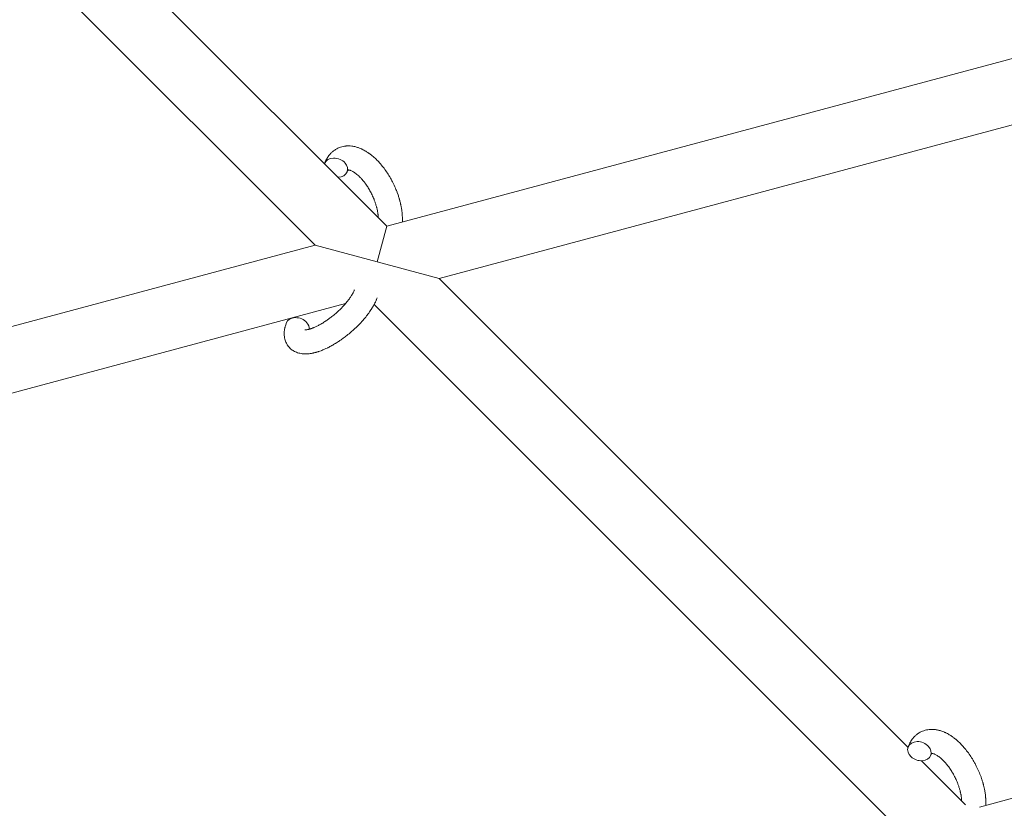
# Model space of a CAD drawing. Units: millimetres. Extents: x -8980 to 8980, y -8994 to 8994.
# Drawn here: x -2605 to -2360, y -2629 to -2432 of the extents above; entities that cross this region are included whole.
import ezdxf

# ---------------------------------------------------------------- set-up
doc = ezdxf.new("R2010")
doc.units = ezdxf.units.MM
doc.linetypes.add('K5LT_THIN', pattern=[0])

# ---------------------------------------------------------------- blocks, each defined once
blk = doc.blocks.new('ИТ-12')
at = {"color": 7, "linetype": 'K5LT_THIN', "lineweight": 18}
for p, q in [((4739.1, -2348.22), (4874.64, -2483.76)), ((4722.9, -2354.65), (4856.79, -2488.54)), ((4874.64, -2483.76), (5057.56, -2434.75)), ((4887.7, -2496.83), (5065.11, -2449.29)), ((4872.25, -2492.69), (4874.64, -2483.76)), ((4673.87, -2537.56), (4856.79, -2488.54)), ((4856.79, -2488.54), (4872.25, -2492.69)), ((4872.25, -2492.69), (4887.7, -2496.83)), ((4887.7, -2496.83), (5004.45, -2613.58)), ((4686.94, -2550.62), (4864.35, -2503.08)), ((4871.5, -2503.26), (5002.13, -2633.88)), ((5202.89, -2580.09), (5022.29, -2628.48)), ((5007.83, -2616.96), (5018.77, -2627.89))]:
    blk.add_line(p, q, dxfattribs=at)
at = {"color": 7, "linetype": 'K5LT_THIN', "lineweight": 18, "extrusion": (0, 0, -1)}
for centre, start_param, end_param in [((4861.95, -2469.22), 3.141593, 5.355092), ((4861.95, -2469.22), 3.127839, 3.141593), ((4861.95, -2469.22), 5.355092, 6.283185), ((4861.95, -2469.22), 0, 1.113827), ((4852.4, -2508.96), 3.141593, 5.355092), ((4852.4, -2508.96), 5.355092, 6.053873), ((5007.29, -2614.56), 0, 3.141593), ((5007.29, -2614.56), 3.141593, 5.355092), ((5007.29, -2614.56), 5.355092, 6.283185)]:
    blk.add_ellipse(centre, major_axis=(2.82, -1.01), ratio=0.769885, start_param=start_param, end_param=end_param, dxfattribs=at)
at = {"color": 7, "linetype": 'K5LT_THIN', "lineweight": 18}
for points, knots in [([(4878.5, -2482.73), (4878.5, -2482.72), (4878.5, -2482.7), (4878.51, -2482.49), (4878.51, -2482.29), (4878.51, -2482.04), (4878.52, -2481.99), (4878.51, -2481.78), (4878.51, -2481.61), (4878.5, -2481.32), (4878.49, -2481.2), (4878.48, -2481.07), (4878.48, -2481.06), (4878.48, -2481.01), (4878.48, -2480.97), (4878.47, -2480.93), (4878.47, -2480.93), (4878.47, -2480.87), (4878.47, -2480.8), (4878.45, -2480.63), (4878.44, -2480.53), (4878.4, -2480.18), (4878.37, -2479.95), (4878.32, -2479.56), (4878.3, -2479.42), (4878.27, -2479.26), (4878.27, -2479.25), (4878.24, -2479.09), (4878.21, -2478.94), (4878.16, -2478.67), (4878.13, -2478.54), (4878.08, -2478.32), (4878.06, -2478.22), (4878.03, -2478.08), (4878.02, -2478.03), (4877.97, -2477.84), (4877.94, -2477.7), (4877.88, -2477.5), (4877.87, -2477.43), (4877.84, -2477.34), (4877.84, -2477.32), (4877.82, -2477.27), (4877.82, -2477.25), (4877.8, -2477.17), (4877.78, -2477.13), (4877.76, -2477.05), (4877.75, -2477.02), (4877.67, -2476.74), (4877.59, -2476.49), (4877.46, -2476.07), (4877.4, -2475.9), (4877.34, -2475.72), (4877.33, -2475.71), (4877.33, -2475.7), (4877.32, -2475.69), (4877.32, -2475.67), (4877.31, -2475.66), (4877.22, -2475.41), (4877.13, -2475.17), (4876.96, -2474.72), (4876.87, -2474.52), (4876.58, -2473.84), (4876.36, -2473.37), (4875.99, -2472.64), (4875.85, -2472.37), (4875.6, -2471.92), (4875.49, -2471.73), (4875.37, -2471.51), (4875.35, -2471.48), (4875.08, -2471.06), (4874.84, -2470.65), (4874.31, -2469.86), (4874.02, -2469.47), (4873.44, -2468.73), (4873.15, -2468.38), (4872.55, -2467.71), (4872.25, -2467.39), (4871.64, -2466.8), (4871.33, -2466.53), (4870.97, -2466.23), (4870.91, -2466.18), (4870.66, -2465.99), (4870.45, -2465.83), (4870.2, -2465.64), (4870.15, -2465.61), (4869.89, -2465.42), (4869.67, -2465.28), (4869.44, -2465.14), (4869.44, -2465.14), (4869.42, -2465.13), (4869.42, -2465.13), (4869.25, -2465.03), (4869.1, -2464.94), (4868.8, -2464.78), (4868.66, -2464.71), (4868.47, -2464.61), (4868.41, -2464.59), (4868.34, -2464.55), (4868.33, -2464.55), (4868.24, -2464.51), (4868.17, -2464.48), (4867.9, -2464.37), (4867.71, -2464.29), (4867.24, -2464.13), (4866.96, -2464.05), (4866.59, -2463.96), (4866.5, -2463.94), (4866.26, -2463.9), (4866.11, -2463.88), (4865.93, -2463.85), (4865.91, -2463.84), (4865.64, -2463.81), (4865.38, -2463.79), (4864.91, -2463.79), (4864.69, -2463.81), (4864.45, -2463.82), (4864.43, -2463.82), (4864.18, -2463.85), (4863.95, -2463.88), (4863.51, -2463.98), (4863.29, -2464.04), (4862.87, -2464.18), (4862.66, -2464.26), (4862.26, -2464.45), (4862.07, -2464.55), (4861.8, -2464.72), (4861.73, -2464.77), (4861.55, -2464.89), (4861.44, -2464.97), (4861.17, -2465.18), (4861, -2465.33), (4860.68, -2465.64), (4860.52, -2465.81), (4860.25, -2466.13), (4860.14, -2466.29), (4860, -2466.48), (4859.98, -2466.52), (4859.95, -2466.56), (4859.94, -2466.56), (4859.9, -2466.63), (4859.87, -2466.68), (4859.75, -2466.88), (4859.67, -2467.03), (4859.58, -2467.18), (4859.58, -2467.19), (4859.45, -2467.43), (4859.34, -2467.67), (4859.2, -2468.01), (4859.16, -2468.11), (4859.13, -2468.21)], [10.121087, 10.121087, 10.121087, 10.121087, 10.239693, 10.239693, 12.120776, 12.120776, 12.570444, 12.570444, 14.12249, 14.12249, 15.20199, 15.20199, 15.322865, 15.322865, 15.656599, 15.656599, 15.663143, 15.663143, 16.245414, 16.245414, 17.189745, 17.189745, 19.31373, 19.31373, 20.566633, 20.566633, 20.688197, 20.688197, 21.981398, 21.981398, 23.076261, 23.076261, 23.913976, 23.913976, 24.339738, 24.339738, 25.541324, 25.541324, 26.111915, 26.111915, 26.301489, 26.301489, 26.513619, 26.513619, 26.933084, 26.933084, 27.196506, 27.196506, 29.332489, 29.332489, 30.801276, 30.801276, 30.878715, 30.878715, 30.948671, 30.948671, 31.049756, 31.049756, 33.10809, 33.10809, 34.913355, 34.913355, 39.043225, 39.043225, 41.493032, 41.493032, 43.237001, 43.237001, 43.518611, 43.518611, 47.325781, 47.325781, 51.320715, 51.320715, 55.225404, 55.225404, 59.037147, 59.037147, 62.747048, 62.747048, 63.381704, 63.381704, 65.763728, 65.763728, 66.339981, 66.339981, 68.819528, 68.819528, 68.905619, 68.905619, 68.977034, 68.977034, 70.753972, 70.753972, 72.272022, 72.272022, 72.931361, 72.931361, 73.022459, 73.022459, 73.882945, 73.882945, 75.952545, 75.952545, 78.914214, 78.914214, 79.898581, 79.898581, 81.465738, 81.465738, 81.703915, 81.703915, 84.33989, 84.33989, 86.632353, 86.632353, 86.847338, 86.847338, 89.254604, 89.254604, 91.590734, 91.590734, 93.883705, 93.883705, 96.160269, 96.160269, 97.134274, 97.134274, 98.446054, 98.446054, 100.765871, 100.765871, 103.145634, 103.145634, 105.150939, 105.150939, 105.611524, 105.611524, 105.667888, 105.667888, 106.380473, 106.380473, 108.08174, 108.08174, 108.189395, 108.189395, 110.903181, 110.903181, 112, 112, 112, 112]), ([(4864.77, -2470.24), (4864.8, -2470.16), (4864.83, -2470.09), (4864.86, -2470.03), (4864.86, -2470.02), (4864.89, -2469.98), (4864.91, -2469.93), (4864.95, -2469.87), (4864.97, -2469.84), (4865, -2469.81), (4865, -2469.8), (4865.01, -2469.79), (4865.01, -2469.79), (4865.02, -2469.78), (4865.03, -2469.78), (4865.02, -2469.78), (4865.02, -2469.78), (4865.01, -2469.79), (4865.01, -2469.79), (4865.01, -2469.79)], [0, 0, 0, 0, 2, 2, 2.214263, 2.214263, 3.942695, 3.942695, 5.758704, 5.758704, 7.37728, 7.37728, 7.475749, 7.475749, 9.118858, 9.118858, 9.481056, 9.481056, 9.552246, 9.552246, 9.552246, 9.552246]), ([(4865.02, -2469.78), (4865.02, -2469.78), (4865.02, -2469.78), (4865.03, -2469.78), (4865.02, -2469.78), (4865.02, -2469.78), (4865.01, -2469.79), (4865.01, -2469.79), (4865.01, -2469.79), (4865.01, -2469.79)], [0.931443, 0.931443, 0.931443, 0.931443, 0.965483, 0.965483, 1.745999, 1.745999, 2.945999, 2.945999, 3.024105, 3.024105, 3.024105, 3.024105]), ([(4865.01, -2469.79), (4865.02, -2469.79), (4865.03, -2469.79), (4865.07, -2469.79), (4865.09, -2469.79), (4865.16, -2469.8), (4865.21, -2469.8), (4865.31, -2469.82), (4865.37, -2469.84), (4865.48, -2469.87), (4865.53, -2469.88), (4865.61, -2469.91), (4865.65, -2469.93), (4865.8, -2469.99), (4865.91, -2470.04), (4866.14, -2470.16), (4866.26, -2470.23), (4866.52, -2470.39), (4866.65, -2470.48), (4866.92, -2470.68), (4867.06, -2470.78), (4867.35, -2471.02), (4867.49, -2471.15), (4867.67, -2471.31), (4867.7, -2471.34), (4867.74, -2471.38), (4867.75, -2471.39), (4867.86, -2471.5), (4867.96, -2471.6), (4868.27, -2471.92), (4868.47, -2472.14), (4868.87, -2472.62), (4869.07, -2472.88), (4869.47, -2473.43), (4869.67, -2473.72), (4870.07, -2474.33), (4870.26, -2474.65), (4870.63, -2475.32), (4870.8, -2475.66), (4871.14, -2476.37), (4871.3, -2476.73), (4871.54, -2477.33), (4871.62, -2477.56), (4871.75, -2477.92), (4871.79, -2478.04), (4871.9, -2478.4), (4871.97, -2478.64), (4872.07, -2478.98), (4872.1, -2479.07), (4872.14, -2479.27), (4872.17, -2479.36), (4872.22, -2479.59), (4872.25, -2479.73), (4872.3, -2479.95), (4872.31, -2480.04), (4872.34, -2480.2), (4872.36, -2480.28), (4872.39, -2480.49), (4872.41, -2480.64), (4872.43, -2480.8), (4872.44, -2480.82), (4872.44, -2480.86), (4872.44, -2480.87), (4872.45, -2480.92), (4872.45, -2480.96), (4872.48, -2481.21), (4872.49, -2481.42), (4872.51, -2481.63)], [1.722427, 1.722427, 1.722427, 1.722427, 3.017649, 3.017649, 4.609864, 4.609864, 6.285438, 6.285438, 8.067082, 8.067082, 9.074753, 9.074753, 9.974078, 9.974078, 12.02219, 12.02219, 14.089357, 14.089357, 16.103217, 16.103217, 18.117076, 18.117076, 20.128041, 20.128041, 20.593157, 20.593157, 20.673876, 20.673876, 22.131109, 22.131109, 24.888511, 24.888511, 27.749648, 27.749648, 30.704237, 30.704237, 33.745559, 33.745559, 36.870734, 36.870734, 40.049977, 40.049977, 42.101559, 42.101559, 43.142751, 43.142751, 45.27443, 45.27443, 46.148629, 46.148629, 47.012679, 47.012679, 48.241435, 48.241435, 49.062222, 49.062222, 49.778149, 49.778149, 51.152464, 51.152464, 51.361832, 51.361832, 51.514038, 51.514038, 51.874936, 51.874936, 54.071382, 54.071382, 54.071382, 54.071382]), ([(4849.58, -2507.94), (4849.56, -2507.99), (4849.55, -2508.03), (4849.47, -2508.26), (4849.42, -2508.45), (4849.36, -2508.63), (4849.36, -2508.64), (4849.33, -2508.73), (4849.31, -2508.82), (4849.29, -2508.91), (4849.29, -2508.91), (4849.27, -2509), (4849.25, -2509.09), (4849.19, -2509.36), (4849.16, -2509.53), (4849.11, -2509.9), (4849.1, -2510.08), (4849.08, -2510.44), (4849.08, -2510.62), (4849.09, -2510.95), (4849.1, -2511.1), (4849.12, -2511.28), (4849.12, -2511.31), (4849.14, -2511.4), (4849.15, -2511.46), (4849.17, -2511.59), (4849.18, -2511.65), (4849.2, -2511.78), (4849.22, -2511.85), (4849.28, -2512.1), (4849.34, -2512.28), (4849.47, -2512.63), (4849.54, -2512.8), (4849.68, -2513.06), (4849.73, -2513.15), (4849.79, -2513.25), (4849.79, -2513.26), (4849.83, -2513.31), (4849.86, -2513.37), (4849.99, -2513.57), (4850.1, -2513.71), (4850.32, -2513.98), (4850.44, -2514.1), (4850.69, -2514.34), (4850.83, -2514.46), (4851.03, -2514.61), (4851.1, -2514.66), (4851.24, -2514.75), (4851.31, -2514.79), (4851.39, -2514.85), (4851.4, -2514.85), (4851.56, -2514.95), (4851.72, -2515.03), (4852.06, -2515.18), (4852.23, -2515.25), (4852.59, -2515.37), (4852.78, -2515.42), (4853.16, -2515.5), (4853.36, -2515.53), (4853.57, -2515.56), (4853.57, -2515.56), (4853.72, -2515.58), (4853.87, -2515.59), (4854.12, -2515.6), (4854.22, -2515.6), (4854.38, -2515.61), (4854.44, -2515.6), (4854.52, -2515.61), (4854.54, -2515.6), (4854.74, -2515.6), (4854.93, -2515.59), (4855.26, -2515.56), (4855.4, -2515.54), (4855.55, -2515.52), (4855.56, -2515.52), (4855.6, -2515.51), (4855.63, -2515.51), (4855.79, -2515.48), (4855.92, -2515.46), (4856.06, -2515.43), (4856.07, -2515.43), (4856.12, -2515.42), (4856.17, -2515.41), (4856.28, -2515.39), (4856.34, -2515.38), (4856.41, -2515.36), (4856.42, -2515.36), (4856.45, -2515.35), (4856.48, -2515.34), (4856.67, -2515.3), (4856.82, -2515.26), (4856.98, -2515.22), (4856.99, -2515.21), (4857.12, -2515.18), (4857.25, -2515.14), (4857.46, -2515.07), (4857.54, -2515.05), (4857.83, -2514.95), (4858.04, -2514.88), (4858.54, -2514.69), (4858.83, -2514.57), (4859.33, -2514.35), (4859.54, -2514.25), (4859.76, -2514.15), (4859.77, -2514.14), (4859.86, -2514.1), (4859.95, -2514.05), (4860.33, -2513.86), (4860.63, -2513.7), (4861.24, -2513.36), (4861.55, -2513.17), (4861.93, -2512.95), (4862, -2512.9), (4862.25, -2512.75), (4862.43, -2512.63), (4862.82, -2512.37), (4863.03, -2512.23), (4863.37, -2511.99), (4863.51, -2511.9), (4863.67, -2511.78), (4863.69, -2511.77), (4863.74, -2511.73), (4863.76, -2511.71), (4863.91, -2511.6), (4864.04, -2511.51), (4864.19, -2511.4), (4864.21, -2511.38), (4864.29, -2511.32), (4864.35, -2511.27), (4864.77, -2510.95), (4865.13, -2510.64), (4865.5, -2510.35), (4865.5, -2510.35), (4865.52, -2510.33), (4865.54, -2510.31), (4865.83, -2510.07), (4866.08, -2509.84), (4866.46, -2509.5), (4866.58, -2509.39), (4867.06, -2508.94), (4867.42, -2508.59), (4867.96, -2508.03), (4868.16, -2507.81), (4868.48, -2507.47), (4868.6, -2507.34), (4869.02, -2506.86), (4869.31, -2506.51), (4869.7, -2506.01), (4869.82, -2505.86), (4870.07, -2505.52), (4870.21, -2505.33), (4870.46, -2504.98), (4870.57, -2504.81), (4870.71, -2504.6), (4870.74, -2504.55), (4870.78, -2504.5), (4870.78, -2504.49), (4870.82, -2504.42), (4870.85, -2504.38), (4870.92, -2504.27), (4870.96, -2504.21), (4871, -2504.14), (4871, -2504.13), (4871.06, -2504.04), (4871.11, -2503.96), (4871.21, -2503.79), (4871.25, -2503.71), (4871.37, -2503.5), (4871.43, -2503.38), (4871.51, -2503.25), (4871.51, -2503.24), (4871.52, -2503.22), (4871.53, -2503.2), (4871.59, -2503.1), (4871.63, -2503.01), (4871.68, -2502.92), (4871.68, -2502.91), (4871.68, -2502.91), (4871.68, -2502.91), (4871.7, -2502.86), (4871.73, -2502.81), (4871.78, -2502.71), (4871.8, -2502.66), (4871.86, -2502.52), (4871.91, -2502.42), (4871.98, -2502.26), (4872.01, -2502.18), (4872.05, -2502.09), (4872.06, -2502.06), (4872.12, -2501.91), (4872.17, -2501.78), (4872.22, -2501.66)], [0, 0, 0, 0, 0.495399, 0.495399, 2.579969, 2.579969, 2.606551, 2.606551, 3.602218, 3.602218, 3.610494, 3.610494, 4.608994, 4.608994, 6.611437, 6.611437, 8.613879, 8.613879, 10.60053, 10.60053, 12.274918, 12.274918, 12.550029, 12.550029, 13.270757, 13.270757, 13.912186, 13.912186, 14.707317, 14.707317, 16.736339, 16.736339, 18.671984, 18.671984, 19.810589, 19.810589, 19.864454, 19.864454, 20.544166, 20.544166, 22.379396, 22.379396, 24.201978, 24.201978, 26.035285, 26.035285, 26.908625, 26.908625, 27.804597, 27.804597, 27.902791, 27.902791, 29.829026, 29.829026, 31.840388, 31.840388, 33.966332, 33.966332, 36.162707, 36.162707, 36.238629, 36.238629, 37.845107, 37.845107, 38.961572, 38.961572, 39.623994, 39.623994, 39.848022, 39.848022, 41.850937, 41.850937, 43.411532, 43.411532, 43.493869, 43.493869, 43.851835, 43.851835, 45.244382, 45.244382, 45.325434, 45.325434, 45.846808, 45.846808, 46.479913, 46.479913, 46.559308, 46.559308, 46.880344, 46.880344, 48.516477, 48.516477, 48.599857, 48.599857, 49.895381, 49.895381, 50.786687, 50.786687, 52.910419, 52.910419, 55.923427, 55.923427, 57.979686, 57.979686, 58.110248, 58.110248, 58.931046, 58.931046, 61.927033, 61.927033, 64.989532, 64.989532, 65.697014, 65.697014, 67.467525, 67.467525, 69.543357, 69.543357, 70.902592, 70.902592, 71.126108, 71.126108, 71.396505, 71.396505, 72.641228, 72.641228, 72.885082, 72.885082, 73.462987, 73.462987, 77.212003, 77.212003, 77.219253, 77.219253, 77.458057, 77.458057, 80.211549, 80.211549, 81.536079, 81.536079, 85.528742, 85.528742, 87.96927, 87.96927, 89.444695, 89.444695, 93.285903, 93.285903, 94.970583, 94.970583, 97.048697, 97.048697, 98.912678, 98.912678, 99.386212, 99.386212, 99.520474, 99.520474, 100.064493, 100.064493, 100.723485, 100.723485, 100.805961, 100.805961, 101.729175, 101.729175, 102.644445, 102.644445, 104.028891, 104.028891, 104.096177, 104.096177, 104.29249, 104.29249, 105.280101, 105.280101, 105.327501, 105.327501, 105.336405, 105.336405, 105.884556, 105.884556, 106.42549, 106.42549, 107.484051, 107.484051, 108.303506, 108.303506, 108.584709, 108.584709, 110, 110, 110, 110]), ([(4854.25, -2509.6), (4854.24, -2509.6), (4854.25, -2509.6), (4854.28, -2509.6), (4854.3, -2509.6), (4854.37, -2509.61), (4854.43, -2509.61), (4854.56, -2509.6), (4854.64, -2509.59), (4854.72, -2509.58), (4854.72, -2509.58), (4854.8, -2509.57), (4854.88, -2509.55), (4854.97, -2509.53), (4854.98, -2509.53), (4855.01, -2509.53), (4855.02, -2509.52), (4855.07, -2509.51), (4855.11, -2509.5), (4855.17, -2509.49), (4855.19, -2509.48), (4855.25, -2509.47), (4855.29, -2509.46), (4855.39, -2509.43), (4855.46, -2509.41), (4855.52, -2509.39), (4855.53, -2509.39), (4855.63, -2509.36), (4855.73, -2509.33), (4855.88, -2509.28), (4855.93, -2509.26), (4856.07, -2509.21), (4856.15, -2509.18), (4856.31, -2509.11), (4856.4, -2509.08), (4856.65, -2508.97), (4856.83, -2508.89), (4857.16, -2508.74), (4857.31, -2508.67), (4857.57, -2508.53), (4857.69, -2508.47), (4858.09, -2508.25), (4858.37, -2508.09), (4858.77, -2507.85), (4858.88, -2507.78), (4859.12, -2507.62), (4859.26, -2507.53), (4859.46, -2507.4), (4859.51, -2507.37), (4859.81, -2507.16), (4860.05, -2506.99), (4860.36, -2506.77), (4860.43, -2506.71), (4860.82, -2506.42), (4861.14, -2506.17), (4861.6, -2505.79), (4861.75, -2505.66), (4861.9, -2505.53), (4861.91, -2505.53), (4861.94, -2505.49), (4861.98, -2505.46), (4862.06, -2505.39), (4862.11, -2505.35), (4862.21, -2505.26), (4862.26, -2505.21), (4862.34, -2505.14), (4862.35, -2505.13), (4862.61, -2504.89), (4862.84, -2504.67), (4863.13, -2504.39), (4863.18, -2504.34), (4863.34, -2504.18), (4863.44, -2504.08), (4863.54, -2503.98), (4863.54, -2503.98), (4863.64, -2503.86), (4863.75, -2503.75), (4863.91, -2503.58), (4863.97, -2503.51), (4864.13, -2503.33), (4864.24, -2503.21), (4864.47, -2502.94), (4864.6, -2502.79), (4864.86, -2502.46), (4865, -2502.28), (4865.2, -2502.02), (4865.25, -2501.95), (4865.4, -2501.74), (4865.5, -2501.6), (4865.66, -2501.37), (4865.72, -2501.27), (4865.81, -2501.12), (4865.84, -2501.08), (4865.95, -2500.9), (4866.02, -2500.78), (4866.1, -2500.64), (4866.11, -2500.62), (4866.18, -2500.48), (4866.25, -2500.35), (4866.38, -2500.1), (4866.43, -2499.97), (4866.51, -2499.77), (4866.54, -2499.7), (4866.57, -2499.63)], [0, 0, 0, 0, 1.575291, 1.575291, 3.090668, 3.090668, 4.92829, 4.92829, 6.675585, 6.675585, 6.765911, 6.765911, 8.207292, 8.207292, 8.396707, 8.396707, 8.690182, 8.690182, 9.246312, 9.246312, 9.625246, 9.625246, 10.207237, 10.207237, 11.124368, 11.124368, 11.189885, 11.189885, 12.507562, 12.507562, 13.202993, 13.202993, 14.189744, 14.189744, 15.216101, 15.216101, 17.22641, 17.22641, 18.861106, 18.861106, 20.100402, 20.100402, 23.081764, 23.081764, 24.172741, 24.172741, 25.582052, 25.582052, 26.154993, 26.154993, 28.573757, 28.573757, 29.309831, 29.309831, 32.539532, 32.539532, 34.153673, 34.153673, 34.165944, 34.165944, 34.555117, 34.555117, 35.03415, 35.03415, 35.642187, 35.642187, 35.841387, 35.841387, 38.455407, 38.455407, 39.106429, 39.106429, 40.272175, 40.272175, 40.286848, 40.286848, 41.5833, 41.5833, 42.296797, 42.296797, 43.715298, 43.715298, 45.407113, 45.407113, 47.584208, 47.584208, 48.427705, 48.427705, 50.126012, 50.126012, 51.344369, 51.344369, 51.967714, 51.967714, 53.626617, 53.626617, 53.836594, 53.836594, 55.650267, 55.650267, 57.673918, 57.673918, 59, 59, 59, 59]), ([(5023.83, -2628.06), (5023.83, -2628.05), (5023.83, -2628.04), (5023.84, -2627.83), (5023.85, -2627.63), (5023.85, -2627.38), (5023.85, -2627.33), (5023.84, -2627.11), (5023.85, -2626.95), (5023.83, -2626.66), (5023.83, -2626.54), (5023.82, -2626.41), (5023.82, -2626.39), (5023.82, -2626.34), (5023.81, -2626.31), (5023.81, -2626.27), (5023.81, -2626.27), (5023.81, -2626.2), (5023.8, -2626.14), (5023.78, -2625.97), (5023.78, -2625.86), (5023.74, -2625.52), (5023.71, -2625.28), (5023.66, -2624.9), (5023.63, -2624.76), (5023.61, -2624.6), (5023.6, -2624.59), (5023.57, -2624.42), (5023.55, -2624.28), (5023.5, -2624), (5023.47, -2623.88), (5023.42, -2623.66), (5023.4, -2623.56), (5023.36, -2623.41), (5023.35, -2623.36), (5023.31, -2623.18), (5023.27, -2623.04), (5023.22, -2622.83), (5023.2, -2622.77), (5023.18, -2622.68), (5023.17, -2622.66), (5023.16, -2622.61), (5023.15, -2622.58), (5023.13, -2622.51), (5023.12, -2622.46), (5023.1, -2622.38), (5023.09, -2622.35), (5023, -2622.07), (5022.93, -2621.83), (5022.79, -2621.41), (5022.73, -2621.24), (5022.67, -2621.06), (5022.67, -2621.05), (5022.66, -2621.03), (5022.66, -2621.02), (5022.65, -2621), (5022.65, -2620.99), (5022.55, -2620.74), (5022.47, -2620.51), (5022.29, -2620.06), (5022.21, -2619.85), (5021.92, -2619.18), (5021.7, -2618.71), (5021.33, -2617.98), (5021.19, -2617.71), (5020.94, -2617.25), (5020.83, -2617.06), (5020.7, -2616.85), (5020.69, -2616.82), (5020.42, -2616.39), (5020.18, -2615.99), (5019.64, -2615.2), (5019.36, -2614.81), (5018.78, -2614.07), (5018.48, -2613.71), (5017.89, -2613.04), (5017.58, -2612.73), (5016.97, -2612.14), (5016.67, -2611.87), (5016.3, -2611.56), (5016.25, -2611.52), (5015.99, -2611.32), (5015.79, -2611.17), (5015.54, -2610.98), (5015.49, -2610.94), (5015.22, -2610.76), (5015.01, -2610.62), (5014.78, -2610.48), (5014.77, -2610.47), (5014.76, -2610.47), (5014.75, -2610.46), (5014.59, -2610.37), (5014.43, -2610.27), (5014.14, -2610.12), (5014, -2610.05), (5013.8, -2609.95), (5013.74, -2609.92), (5013.68, -2609.89), (5013.67, -2609.89), (5013.58, -2609.85), (5013.5, -2609.81), (5013.23, -2609.7), (5013.04, -2609.63), (5012.58, -2609.46), (5012.3, -2609.38), (5011.93, -2609.3), (5011.83, -2609.28), (5011.59, -2609.23), (5011.44, -2609.21), (5011.27, -2609.18), (5011.25, -2609.18), (5010.97, -2609.15), (5010.72, -2609.13), (5010.25, -2609.12), (5010.03, -2609.14), (5009.79, -2609.15), (5009.77, -2609.16), (5009.52, -2609.18), (5009.29, -2609.22), (5008.84, -2609.32), (5008.63, -2609.38), (5008.2, -2609.52), (5008, -2609.6), (5007.6, -2609.79), (5007.41, -2609.89), (5007.14, -2610.05), (5007.06, -2610.1), (5006.88, -2610.23), (5006.78, -2610.3), (5006.5, -2610.52), (5006.34, -2610.66), (5006.01, -2610.98), (5005.86, -2611.14), (5005.59, -2611.47), (5005.48, -2611.63), (5005.34, -2611.82), (5005.31, -2611.85), (5005.28, -2611.9), (5005.28, -2611.9), (5005.24, -2611.96), (5005.2, -2612.02), (5005.08, -2612.22), (5005, -2612.36), (5004.92, -2612.51), (5004.91, -2612.52), (5004.79, -2612.76), (5004.68, -2613), (5004.54, -2613.35), (5004.5, -2613.45), (5004.46, -2613.55)], [10.121087, 10.121087, 10.121087, 10.121087, 10.239693, 10.239693, 12.120776, 12.120776, 12.570444, 12.570444, 14.12249, 14.12249, 15.20199, 15.20199, 15.322865, 15.322865, 15.656599, 15.656599, 15.663143, 15.663143, 16.245414, 16.245414, 17.189745, 17.189745, 19.31373, 19.31373, 20.566633, 20.566633, 20.688197, 20.688197, 21.981398, 21.981398, 23.076261, 23.076261, 23.913976, 23.913976, 24.339738, 24.339738, 25.541324, 25.541324, 26.111915, 26.111915, 26.301489, 26.301489, 26.513619, 26.513619, 26.933084, 26.933084, 27.196506, 27.196506, 29.332489, 29.332489, 30.801276, 30.801276, 30.878715, 30.878715, 30.948671, 30.948671, 31.049756, 31.049756, 33.10809, 33.10809, 34.913355, 34.913355, 39.043225, 39.043225, 41.493032, 41.493032, 43.237001, 43.237001, 43.518611, 43.518611, 47.325781, 47.325781, 51.320715, 51.320715, 55.225404, 55.225404, 59.037147, 59.037147, 62.747048, 62.747048, 63.381704, 63.381704, 65.763728, 65.763728, 66.339981, 66.339981, 68.819528, 68.819528, 68.905619, 68.905619, 68.977034, 68.977034, 70.753972, 70.753972, 72.272022, 72.272022, 72.931361, 72.931361, 73.022459, 73.022459, 73.882945, 73.882945, 75.952545, 75.952545, 78.914214, 78.914214, 79.898581, 79.898581, 81.465738, 81.465738, 81.703915, 81.703915, 84.33989, 84.33989, 86.632353, 86.632353, 86.847338, 86.847338, 89.254604, 89.254604, 91.590734, 91.590734, 93.883705, 93.883705, 96.160269, 96.160269, 97.134274, 97.134274, 98.446054, 98.446054, 100.765871, 100.765871, 103.145634, 103.145634, 105.150939, 105.150939, 105.611524, 105.611524, 105.667888, 105.667888, 106.380473, 106.380473, 108.08174, 108.08174, 108.189395, 108.189395, 110.903181, 110.903181, 112, 112, 112, 112]), ([(5010.11, -2615.57), (5010.14, -2615.5), (5010.17, -2615.43), (5010.2, -2615.37), (5010.2, -2615.36), (5010.22, -2615.32), (5010.25, -2615.27), (5010.29, -2615.21), (5010.3, -2615.18), (5010.33, -2615.15), (5010.34, -2615.14), (5010.35, -2615.13), (5010.35, -2615.13), (5010.36, -2615.12), (5010.37, -2615.11), (5010.36, -2615.12), (5010.36, -2615.12), (5010.35, -2615.12), (5010.35, -2615.12), (5010.35, -2615.13)], [0, 0, 0, 0, 2, 2, 2.214263, 2.214263, 3.942695, 3.942695, 5.758704, 5.758704, 7.37728, 7.37728, 7.475749, 7.475749, 9.118858, 9.118858, 9.481056, 9.481056, 9.552246, 9.552246, 9.552246, 9.552246]), ([(5010.36, -2615.12), (5010.36, -2615.12), (5010.36, -2615.12), (5010.37, -2615.11), (5010.36, -2615.12), (5010.35, -2615.12), (5010.35, -2615.12), (5010.35, -2615.13), (5010.35, -2615.13), (5010.35, -2615.13)], [0.931443, 0.931443, 0.931443, 0.931443, 0.965483, 0.965483, 1.745999, 1.745999, 2.945999, 2.945999, 3.024105, 3.024105, 3.024105, 3.024105]), ([(5010.35, -2615.13), (5010.36, -2615.13), (5010.37, -2615.13), (5010.41, -2615.13), (5010.43, -2615.13), (5010.5, -2615.13), (5010.54, -2615.14), (5010.65, -2615.16), (5010.71, -2615.17), (5010.82, -2615.21), (5010.86, -2615.22), (5010.95, -2615.25), (5010.99, -2615.27), (5011.13, -2615.32), (5011.24, -2615.37), (5011.47, -2615.49), (5011.6, -2615.56), (5011.86, -2615.73), (5011.99, -2615.81), (5012.26, -2616.01), (5012.4, -2616.12), (5012.68, -2616.36), (5012.83, -2616.48), (5013, -2616.65), (5013.04, -2616.68), (5013.08, -2616.72), (5013.08, -2616.72), (5013.19, -2616.83), (5013.3, -2616.94), (5013.6, -2617.25), (5013.8, -2617.48), (5014.21, -2617.96), (5014.41, -2618.22), (5014.81, -2618.76), (5015.01, -2619.06), (5015.4, -2619.67), (5015.59, -2619.99), (5015.96, -2620.66), (5016.14, -2621), (5016.48, -2621.71), (5016.63, -2622.07), (5016.87, -2622.67), (5016.96, -2622.9), (5017.08, -2623.25), (5017.12, -2623.37), (5017.24, -2623.73), (5017.31, -2623.97), (5017.41, -2624.31), (5017.43, -2624.41), (5017.48, -2624.6), (5017.51, -2624.7), (5017.56, -2624.93), (5017.59, -2625.06), (5017.63, -2625.28), (5017.65, -2625.37), (5017.68, -2625.54), (5017.69, -2625.61), (5017.73, -2625.83), (5017.75, -2625.97), (5017.77, -2626.14), (5017.77, -2626.16), (5017.78, -2626.19), (5017.78, -2626.21), (5017.78, -2626.26), (5017.79, -2626.3), (5017.82, -2626.55), (5017.83, -2626.76), (5017.84, -2626.97)], [1.722427, 1.722427, 1.722427, 1.722427, 3.017649, 3.017649, 4.609864, 4.609864, 6.285438, 6.285438, 8.067082, 8.067082, 9.074753, 9.074753, 9.974078, 9.974078, 12.02219, 12.02219, 14.089357, 14.089357, 16.103217, 16.103217, 18.117076, 18.117076, 20.128041, 20.128041, 20.593157, 20.593157, 20.673876, 20.673876, 22.131109, 22.131109, 24.888511, 24.888511, 27.749648, 27.749648, 30.704237, 30.704237, 33.745559, 33.745559, 36.870734, 36.870734, 40.049977, 40.049977, 42.101559, 42.101559, 43.142751, 43.142751, 45.27443, 45.27443, 46.148629, 46.148629, 47.012679, 47.012679, 48.241435, 48.241435, 49.062222, 49.062222, 49.778149, 49.778149, 51.152464, 51.152464, 51.361832, 51.361832, 51.514038, 51.514038, 51.874936, 51.874936, 54.071382, 54.071382, 54.071382, 54.071382])]:
    blk.add_open_spline(points, degree=3, knots=knots, dxfattribs=at)

msp = doc.modelspace()

# ---------------------------------------------------------------- block references
msp.add_blockref('ИТ-12', (-7387.96, 0))

doc.saveas('drawing.dxf')
